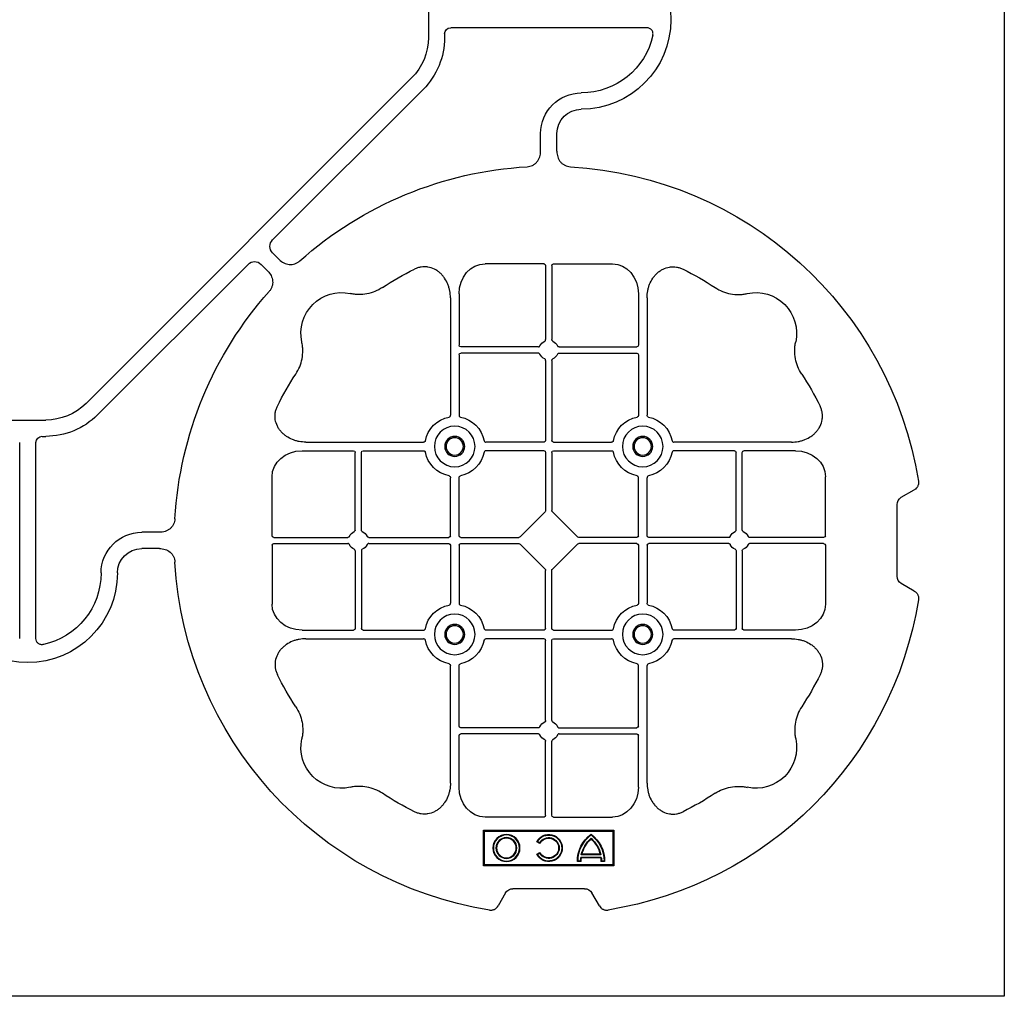
# Model space of a CAD drawing. Units: millimetres. Extents: x 1403 to 19704, y 9695 to 20332.
# Drawn here: x 8451 to 8754, y 18382 to 18682 of the extents above; entities that cross this region are included whole.
import ezdxf

# ---------------------------------------------------------------- set-up
doc = ezdxf.new("R2010")
doc.units = ezdxf.units.MM
doc.layers.add('ACO STORM-BRIXX', color=7, linetype='Continuous')

# ---------------------------------------------------------------- blocks, each defined once
blk = doc.blocks.new('ACO - 314092 - PLAN')
at = {"layer": 'ACO STORM-BRIXX', "color": 0, "linetype": 'ByBlock', "lineweight": -2}
for p, q in [((-123.02, 5.5), (-123.02, -5.5)), ((-190.15, -2.5), (-129.9, -2.5)), ((-128.02, -4.38), (-128.02, -5.5)), ((-117.89, -17.87), (-17.87, -117.89)), ((-121.43, -21.41), (-75.18, -67.66)), ((-162.5, -40.43), (-162.5, -35)), ((-157.5, -40.43), (-157.5, -35)), ((-75.18, -71.64), (-77.22, -73.68)), ((-161.45, -75), (-179.57, -75)), ((-160.95, -75.58), (-160.95, -98.31)), ((-159.05, -75.58), (-159.05, -98.31)), ((-158.55, -75), (-140.43, -75)), ((-71.64, -75.18), (-73.68, -77.22)), ((-21.41, -121.43), (-67.66, -75.18)), ((-187.55, -84.22), (-187.55, -100.05)), ((-132.45, -84.22), (-132.45, -100.05)), ((-190.2, -85.43), (-190.2, -121.53)), ((-129.8, -85.43), (-129.8, -121.53)), ((-163.19, -100.55), (-187.05, -100.55)), ((-163.19, -102.45), (-187.05, -102.45)), ((-156.81, -100.55), (-132.95, -100.55)), ((-156.81, -102.45), (-132.95, -102.45)), ((-187.55, -102.95), (-187.55, -121.53)), ((-160.95, -104.69), (-160.95, -129.3)), ((-159.05, -104.69), (-159.05, -129.3)), ((-132.45, -102.95), (-132.45, -121.53)), ((5.5, -123.02), (-5.5, -123.02)), ((-234.57, -129.8), (-198.47, -129.8)), ((-161.45, -129.8), (-179.28, -129.8)), ((-158.55, -129.8), (-140.72, -129.8)), ((-85.43, -129.8), (-121.53, -129.8)), ((-4.38, -128.02), (-5.5, -128.02)), ((-2.5, -190.15), (-2.5, -129.9)), ((2.5, -190.15), (2.5, -129.9)), ((-235.78, -132.45), (-219.95, -132.45)), ((-219.45, -156.81), (-219.45, -132.95)), ((-217.55, -156.81), (-217.55, -132.95)), ((-217.05, -132.45), (-198.47, -132.45)), ((-161.45, -132.45), (-179.28, -132.45)), ((-160.95, -132.95), (-160.95, -150.8)), ((-159.05, -132.95), (-159.05, -150.8)), ((-158.55, -132.45), (-140.72, -132.45)), ((-102.95, -132.45), (-121.53, -132.45)), ((-102.45, -156.81), (-102.45, -132.95)), ((-100.55, -156.81), (-100.55, -132.95)), ((-84.22, -132.45), (-100.05, -132.45)), ((-245, -158.55), (-245, -140.43)), ((-190.2, -158.55), (-190.2, -140.72)), ((-187.55, -158.55), (-187.55, -140.72)), ((-132.45, -158.55), (-132.45, -140.72)), ((-129.8, -158.55), (-129.8, -140.72)), ((-75, -158.55), (-75, -140.43)), ((-268.3, -146.75), (-272.28, -144.45)), ((-267, -171), (-267, -149)), ((-168.79, -158.89), (-161.11, -151.21)), ((-151.21, -158.89), (-158.89, -151.21)), ((-244.42, -159.05), (-221.69, -159.05)), ((-215.31, -159.05), (-190.7, -159.05)), ((-187.05, -159.05), (-169.2, -159.05)), ((-132.95, -159.05), (-150.8, -159.05)), ((-104.69, -159.05), (-129.3, -159.05)), ((-75.58, -159.05), (-98.31, -159.05)), ((-40.43, -157.5), (-35, -157.5)), ((-245, -161.45), (-245, -179.57)), ((-244.42, -160.95), (-221.69, -160.95)), ((-219.45, -163.19), (-219.45, -187.05)), ((-217.55, -163.19), (-217.55, -187.05)), ((-215.31, -160.95), (-190.7, -160.95)), ((-190.2, -161.45), (-190.2, -179.28)), ((-187.55, -161.45), (-187.55, -179.28)), ((-187.05, -160.95), (-169.2, -160.95)), ((-161.11, -168.79), (-168.79, -161.11)), ((-158.89, -168.79), (-151.21, -161.11)), ((-132.95, -160.95), (-150.8, -160.95)), ((-132.45, -161.45), (-132.45, -179.28)), ((-129.8, -161.45), (-129.8, -179.28)), ((-104.69, -160.95), (-129.3, -160.95)), ((-102.45, -163.19), (-102.45, -187.05)), ((-100.55, -163.19), (-100.55, -187.05)), ((-75.58, -160.95), (-98.31, -160.95)), ((-75, -161.45), (-75, -179.57)), ((-40.43, -162.5), (-35, -162.5)), ((-160.95, -187.05), (-160.95, -169.2)), ((-159.05, -187.05), (-159.05, -169.2)), ((-272.28, -175.55), (-268.3, -173.25)), ((-235.78, -187.55), (-219.95, -187.55)), ((-234.57, -190.2), (-198.47, -190.2)), ((-217.05, -187.55), (-198.47, -187.55)), ((-161.45, -187.55), (-179.28, -187.55)), ((-161.45, -190.2), (-179.28, -190.2)), ((-158.55, -187.55), (-140.72, -187.55)), ((-158.55, -190.2), (-140.72, -190.2)), ((-102.95, -187.55), (-121.53, -187.55)), ((-85.43, -190.2), (-121.53, -190.2)), ((-84.22, -187.55), (-100.05, -187.55)), ((-160.95, -215.31), (-160.95, -190.7)), ((-159.05, -215.31), (-159.05, -190.7)), ((-190.2, -234.57), (-190.2, -198.47)), ((-187.55, -217.05), (-187.55, -198.47)), ((-132.45, -217.05), (-132.45, -198.47)), ((-129.8, -234.57), (-129.8, -198.47)), ((-163.19, -217.55), (-187.05, -217.55)), ((-156.81, -217.55), (-132.95, -217.55)), ((-187.55, -235.78), (-187.55, -219.95)), ((-163.19, -219.45), (-187.05, -219.45)), ((-156.81, -219.45), (-132.95, -219.45)), ((-132.45, -235.78), (-132.45, -219.95)), ((-160.95, -244.42), (-160.95, -221.69)), ((-159.05, -244.42), (-159.05, -221.69)), ((-161.45, -245), (-179.57, -245)), ((-158.55, -245), (-140.43, -245)), ((-140, -249), (-180, -249)), ((-180, -249), (-180, -260)), ((-179.7, -249.3), (-180, -249)), ((-140.3, -249.3), (-179.7, -249.3)), ((-179.7, -249.3), (-179.7, -259.7)), ((-140.3, -249.3), (-140, -249)), ((-140.3, -259.7), (-140.3, -249.3)), ((-140, -260), (-140, -249)), ((-157.3, -253.14), (-156.3, -252.57)), ((-157.23, -252.9), (-156.54, -252.5)), ((-176, -256.58), (-170, -256.58)), ((-175.78, -256.41), (-170.22, -256.41)), ((-156.3, -256.43), (-157.3, -255.86)), ((-156.54, -256.5), (-157.23, -256.1)), ((-179.7, -259.7), (-180, -260)), ((-180, -260), (-140, -260)), ((-179.7, -259.7), (-140.3, -259.7)), ((-177.17, -258.67), (-176.03, -258.67)), ((-177, -258.5), (-176.2, -258.5)), ((-176.13, -257.38), (-169.87, -257.38)), ((-175.98, -257.55), (-170.02, -257.55)), ((-169.97, -258.67), (-168.83, -258.67)), ((-169.8, -258.5), (-169, -258.5)), ((-140.3, -259.7), (-140, -260)), ((-175.55, -272.28), (-173.25, -268.3)), ((-171, -267), (-149, -267)), ((-146.75, -268.3), (-144.45, -272.28))]:
    blk.add_line(p, q, dxfattribs=at)
for centre, radius in [((-188.87, -131.12), 6.25), ((-131.12, -131.12), 6.25), ((-188.87, -131.12), 3.07), ((-188.87, -131.12), 2.68), ((-188.87, -131.12), 2.65), ((-131.12, -131.12), 3.07), ((-131.12, -131.12), 2.68), ((-131.12, -131.12), 2.65), ((-188.87, -188.87), 6.25), ((-131.12, -188.87), 6.25), ((-188.87, -188.87), 3.07), ((-188.87, -188.87), 2.68), ((-188.87, -188.87), 2.65), ((-131.12, -188.87), 3.07), ((-131.12, -188.87), 2.68), ((-131.12, -188.87), 2.65), ((-147, -254.5), 4.17), ((-147, -254.5), 4), ((-147, -254.5), 3.2), ((-147, -254.5), 3.03)]:
    blk.add_circle(centre, radius, dxfattribs=at)
for centre, radius, start, end in [((-170, 0), 27.5, 90, 270), ((-170, 0), 22.5, 192.2618, 270), ((-105.52, -5.5), 22.5, 180, 225), ((-105.52, -5.5), 17.5, 180, 225), ((-170, -35), 12.5, 0, 90), ((-170, -35), 7.5, 0, 90), ((-160, -160), 115, 93.3201, 170.8883), ((-160, -160), 115, 48.3201, 86.6799), ((-160, -160), 93, 116.332, 123.3345), ((-160, -160), 93, 56.6655, 63.668), ((-223.64, -96.36), 12.5, 77.7807, 192.2193), ((-96.36, -96.36), 12.5, 347.7807, 102.2193), ((-160, -160), 115, 3.3201, 41.6799), ((-160, -101.5), 3, 114.4087, 155.5913), ((-160, -101.5), 3, 24.4087, 65.5913), ((-187.05, -100.05), 0.5, 180.0011, 269.9989), ((-187.05, -102.95), 0.5, 90.0011, 179.9989), ((-160, -101.5), 3, 204.4087, 245.5913), ((-160, -101.5), 3, 294.4087, 335.5913), ((-132.95, -100.05), 0.5, 270.0011, 359.9989), ((-132.95, -102.95), 0.5, 0.0011, 89.9989), ((-160, -160), 93, 146.6655, 153.668), ((-160, -160), 93, 26.332, 33.3345), ((-5.5, -105.52), 17.5, 225, 270), ((-188.87, -131.12), 9.19, 100.9009, 169.0991), ((-188.87, -131.12), 9.19, 10.9009, 79.0991), ((-131.12, -131.12), 9.19, 100.9009, 169.0991), ((-131.12, -131.12), 9.19, 10.9009, 79.0991), ((-5.5, -105.52), 22.5, 225, 270), ((-161.45, -129.3), 0.5, 270.0011, 359.9989), ((-158.55, -129.3), 0.5, 180.0011, 269.9989), ((-219.95, -132.95), 0.5, 0.0011, 89.9989), ((-217.05, -132.95), 0.5, 90.0011, 179.9989), ((-188.87, -131.12), 9.19, 190.9009, 259.0991), ((-188.87, -131.12), 9.19, 280.9009, 349.0991), ((-161.45, -132.95), 0.5, 0.0011, 89.9989), ((-158.55, -132.95), 0.5, 90.0011, 179.9989), ((-131.12, -131.12), 9.19, 190.9009, 259.0991), ((-131.12, -131.12), 9.19, 280.9009, 349.0991), ((-102.95, -132.95), 0.5, 0.0011, 89.9989), ((-100.05, -132.95), 0.5, 90.0011, 179.9989), ((-218.5, -160), 3, 114.4087, 155.5913), ((-218.5, -160), 3, 24.4087, 65.5913), ((-101.5, -160), 3, 114.4087, 155.5913), ((-101.5, -160), 3, 24.4087, 65.5913), ((-190.7, -158.55), 0.5, 270.0011, 359.9989), ((-187.05, -158.55), 0.5, 180.0011, 269.9989), ((-132.95, -158.55), 0.5, 270.0011, 359.9989), ((-129.3, -158.55), 0.5, 180.0011, 269.9989), ((-35, -170), 12.5, 0, 90), ((-218.5, -160), 3, 204.4087, 245.5913), ((-218.5, -160), 3, 294.4087, 335.5913), ((-190.7, -161.45), 0.5, 0.0011, 89.9989), ((-187.05, -161.45), 0.5, 90.0011, 179.9989), ((-132.95, -161.45), 0.5, 0.0011, 89.9989), ((-129.3, -161.45), 0.5, 90.0011, 179.9989), ((-101.5, -160), 3, 204.4087, 245.5913), ((-101.5, -160), 3, 294.4087, 335.5913), ((-35, -170), 7.5, 0, 90), ((-160, -160), 115, 279.1117, 356.6799), ((0, -170), 27.5, 180, 0), ((0, -170), 22.5, 180, 257.7382), ((-160, -160), 115, 189.1117, 260.8883), ((-188.87, -188.87), 9.19, 100.9009, 169.0991), ((-188.87, -188.87), 9.19, 10.9009, 79.0991), ((-131.12, -188.87), 9.19, 100.9009, 169.0991), ((-131.12, -188.87), 9.19, 10.9009, 79.0991), ((-219.95, -187.05), 0.5, 270.0011, 359.9989), ((-217.05, -187.05), 0.5, 180.0011, 269.9989), ((-161.45, -187.05), 0.5, 270.0011, 359.9989), ((-158.55, -187.05), 0.5, 180.0011, 269.9989), ((-102.95, -187.05), 0.5, 270.0011, 359.9989), ((-100.05, -187.05), 0.5, 180.0011, 269.9989), ((-161.45, -190.7), 0.5, 0.0011, 89.9989), ((-158.55, -190.7), 0.5, 90.0011, 179.9989), ((-188.87, -188.87), 9.19, 190.9009, 259.0991), ((-188.87, -188.87), 9.19, 280.9009, 349.0991), ((-131.12, -188.87), 9.19, 190.9009, 259.0991), ((-131.12, -188.87), 9.19, 280.9009, 349.0991), ((-160, -160), 93, 206.332, 213.3345), ((-160, -160), 93, 326.6655, 333.668), ((-187.05, -217.05), 0.5, 180.0011, 269.9989), ((-160, -218.5), 3, 114.4087, 155.5913), ((-160, -218.5), 3, 24.4087, 65.5913), ((-132.95, -217.05), 0.5, 270.0011, 359.9989), ((-187.05, -219.95), 0.5, 90.0011, 179.9989), ((-160, -218.5), 3, 204.4087, 245.5913), ((-160, -218.5), 3, 294.4087, 335.5913), ((-132.95, -219.95), 0.5, 0.0011, 89.9989), ((-223.64, -223.64), 12.5, 167.7807, 282.2193), ((-96.36, -223.64), 12.5, 257.7807, 12.2193), ((-160, -160), 93, 236.6655, 243.668), ((-160, -160), 93, 296.332, 303.3345), ((-167, -258.5), 10.17, 126.1417, 180.9755), ((-167, -258.5), 10, 126.8699, 180), ((-179, -258.5), 10.17, 359.0245, 53.8583), ((-179, -258.5), 10, 0, 53.1301), ((-160, -254.5), 4.17, 27.6213, 332.3787), ((-160, -254.5), 4, 30, 330), ((-167, -258.5), 9.2, 130.7057, 167.9541), ((-167, -258.5), 9.03, 131.6584, 166.5918), ((-179, -258.5), 9.2, 12.0459, 49.2943), ((-179, -258.5), 9.03, 13.4082, 48.3416), ((-160, -254.5), 3.2, 30, 330), ((-160, -254.5), 3.03, 26.7195, 333.2805), ((-167, -258.5), 9.2, 173.0075, 180), ((-167, -258.5), 9.03, 173.9793, 181.0995), ((-179, -258.5), 9.03, 358.9005, 6.0207), ((-179, -258.5), 9.2, 0, 6.9925)]:
    blk.add_arc(centre, radius, start, end, dxfattribs=at)
for centre, major_axis, ratio, start_param, end_param in [((-130.14, -4.63), (1.59, 1.59), 0.889126, 5.55641, 7.00996), ((-77.7, -69.65), (3.37, 0), 0.889126, 5.55641, 7.00996), ((-179.55, -84.24), (-0.07, 9.24), 0.866019, 6.27664, 7.845255), ((-161.45, -75.58), (-0.004, -0.577), 0.866019, 1.579523, 3.148138), ((-158.55, -75.58), (0.004, -0.577), 0.866019, 3.135048, 4.703662), ((-140.45, -84.24), (0.07, 9.24), 0.866019, 4.721116, 6.28973), ((-69.65, -77.7), (0, 3.37), 0.889126, 5.55641, 7.00996), ((-4.63, -130.14), (1.59, 1.59), 0.889126, 5.55641, 7.00996), ((-235.76, -140.45), (-9.24, 0.07), 0.866019, 4.721116, 6.28973), ((-84.24, -140.45), (9.24, 0.07), 0.866019, 6.27664, 7.845255), ((-270.46, -149.5), (3.12, 1.8), 0.83205, 5.835353, 6.731018), ((-161.45, -150.79), (0.005, -0.561), 0.890696, 0.719167, 1.561198), ((-158.55, -150.79), (-0.005, -0.561), 0.890696, 4.721987, 5.564018), ((-244.42, -158.55), (0.577, 0.004), 0.866019, 3.135048, 4.703662), ((-169.21, -158.55), (0.561, -0.005), 0.890696, 4.721987, 5.564018), ((-150.79, -158.55), (-0.561, -0.005), 0.890696, 0.719167, 1.561198), ((-75.58, -158.55), (-0.577, 0.004), 0.866019, 1.579523, 3.148138), ((-244.42, -161.45), (0.577, -0.004), 0.866019, 1.579523, 3.148138), ((-169.21, -161.45), (0.561, 0.005), 0.890696, 0.719167, 1.561198), ((-150.79, -161.45), (-0.561, 0.005), 0.890696, 4.721987, 5.564018), ((-75.58, -161.45), (-0.577, -0.004), 0.866019, 3.135048, 4.703662), ((-161.45, -169.21), (0.005, 0.561), 0.890696, 4.721987, 5.564018), ((-158.55, -169.21), (-0.005, 0.561), 0.890696, 0.719167, 1.561198), ((-270.46, -170.5), (3.12, -1.8), 0.83205, 5.835353, 6.731018), ((-235.76, -179.55), (-9.24, -0.07), 0.866019, 6.27664, 7.845255), ((-84.24, -179.55), (9.24, -0.07), 0.866019, 4.721116, 6.28973), ((-179.55, -235.76), (-0.07, -9.24), 0.866019, 4.721116, 6.28973), ((-140.45, -235.76), (0.07, -9.24), 0.866019, 6.27664, 7.845255), ((-161.45, -244.42), (-0.004, 0.577), 0.866019, 3.135048, 4.703662), ((-158.55, -244.42), (0.004, 0.577), 0.866019, 1.579523, 3.148138), ((-170.5, -270.46), (-1.8, 3.12), 0.83205, 5.835353, 6.731018), ((-149.5, -270.46), (1.8, 3.12), 0.83205, 5.835353, 6.731018)]:
    blk.add_ellipse(centre, major_axis=major_axis, ratio=ratio, start_param=start_param, end_param=end_param, dxfattribs=at)
for points, knots in [([(-191.99, -4.78), (-192.02, -4.64), (-192.03, -4.5), (-192.04, -4.22), (-192.02, -4.08), (-191.97, -3.8), (-191.92, -3.67), (-191.81, -3.41), (-191.73, -3.29), (-191.55, -3.07), (-191.45, -2.97), (-191.23, -2.8), (-191.11, -2.73), (-190.72, -2.55), (-190.43, -2.5), (-190.15, -2.5)], [0, 0, 0, 0, 0.125, 0.125, 0.25, 0.25, 0.375, 0.375, 0.5, 0.5, 0.625, 0.625, 0.75, 0.75, 1, 1, 1, 1]), ([(-162.5, -40.43), (-162.5, -41.02), (-162.58, -41.59), (-162.95, -42.71), (-163.23, -43.22), (-163.79, -43.9), (-164, -44.11), (-164.46, -44.47), (-164.71, -44.62), (-165.23, -44.88), (-165.51, -44.98), (-166.07, -45.13), (-166.37, -45.18), (-166.66, -45.19)], [0, 0, 0, 0, 0.25, 0.25, 0.5, 0.5, 0.625, 0.625, 0.75, 0.75, 0.875, 0.875, 1, 1, 1, 1]), ([(-153.34, -45.19), (-153.63, -45.18), (-153.92, -45.13), (-154.48, -44.99), (-154.76, -44.88), (-155.29, -44.63), (-155.53, -44.47), (-155.99, -44.11), (-156.2, -43.91), (-156.58, -43.46), (-156.74, -43.22), (-157.02, -42.7), (-157.14, -42.43), (-157.32, -41.88), (-157.39, -41.59), (-157.48, -41.02), (-157.5, -40.72), (-157.5, -40.43)], [0, 0, 0, 0, 0.125, 0.125, 0.25, 0.25, 0.375, 0.375, 0.5, 0.5, 0.625, 0.625, 0.75, 0.75, 0.875, 0.875, 1, 1, 1, 1]), ([(-77.22, -73.68), (-77.64, -74.1), (-78.1, -74.45), (-79.15, -74.98), (-79.71, -75.14), (-80.59, -75.22), (-80.88, -75.22), (-81.46, -75.15), (-81.74, -75.09), (-82.3, -74.9), (-82.57, -74.78), (-83.07, -74.48), (-83.31, -74.31), (-83.53, -74.11)], [0, 0, 0, 0, 0.25, 0.25, 0.5, 0.5, 0.625, 0.625, 0.75, 0.75, 0.875, 0.875, 1, 1, 1, 1]), ([(-190.2, -85.43), (-190.2, -84.72), (-190.26, -84.02), (-190.46, -82.99), (-190.54, -82.65), (-190.73, -81.97), (-190.85, -81.64), (-191.25, -80.65), (-191.58, -80.03), (-192.17, -79.16), (-192.38, -78.88), (-192.84, -78.34), (-193.09, -78.09), (-193.62, -77.61), (-193.89, -77.39), (-194.47, -76.99), (-194.78, -76.81), (-195.74, -76.34), (-196.41, -76.12), (-197.46, -75.95), (-197.82, -75.92), (-198.52, -75.92), (-198.87, -75.95), (-199.57, -76.06), (-199.92, -76.14), (-200.6, -76.36), (-200.93, -76.49), (-201.25, -76.65)], [0, 0, 0, 0, 0.125, 0.125, 0.1875, 0.1875, 0.25, 0.25, 0.375, 0.375, 0.4375, 0.4375, 0.5, 0.5, 0.5625, 0.5625, 0.625, 0.625, 0.75, 0.75, 0.8125, 0.8125, 0.875, 0.875, 0.9375, 0.9375, 1, 1, 1, 1]), ([(-129.8, -85.43), (-129.8, -84.72), (-129.74, -84.02), (-129.54, -82.99), (-129.46, -82.65), (-129.27, -81.97), (-129.15, -81.64), (-128.75, -80.65), (-128.42, -80.03), (-127.83, -79.16), (-127.62, -78.88), (-127.16, -78.34), (-126.91, -78.09), (-126.38, -77.61), (-126.11, -77.39), (-125.53, -76.99), (-125.22, -76.81), (-124.26, -76.34), (-123.59, -76.12), (-122.54, -75.95), (-122.18, -75.92), (-121.48, -75.92), (-121.13, -75.95), (-120.43, -76.06), (-120.08, -76.14), (-119.4, -76.36), (-119.07, -76.49), (-118.75, -76.65)], [0, 0, 0, 0, 0.125, 0.125, 0.1875, 0.1875, 0.25, 0.25, 0.375, 0.375, 0.4375, 0.4375, 0.5, 0.5, 0.5625, 0.5625, 0.625, 0.625, 0.75, 0.75, 0.8125, 0.8125, 0.875, 0.875, 0.9375, 0.9375, 1, 1, 1, 1]), ([(-73.68, -77.22), (-74.1, -77.64), (-74.45, -78.1), (-74.98, -79.15), (-75.14, -79.71), (-75.22, -80.59), (-75.22, -80.88), (-75.15, -81.46), (-75.09, -81.74), (-74.9, -82.3), (-74.78, -82.57), (-74.48, -83.07), (-74.31, -83.31), (-74.11, -83.53)], [0, 0, 0, 0, 0.25, 0.25, 0.5, 0.5, 0.625, 0.625, 0.75, 0.75, 0.875, 0.875, 1, 1, 1, 1]), ([(-211.11, -82.3), (-211.83, -82.78), (-212.59, -83.18), (-214.17, -83.82), (-214.99, -84.07), (-216.7, -84.39), (-217.56, -84.46), (-218.85, -84.44), (-219.28, -84.41), (-220.14, -84.31), (-220.57, -84.24), (-220.99, -84.14)], [0, 0, 0, 0, 0.25, 0.25, 0.5, 0.5, 0.75, 0.75, 0.875, 0.875, 1, 1, 1, 1]), ([(-108.89, -82.3), (-108.17, -82.78), (-107.41, -83.18), (-105.83, -83.82), (-105.01, -84.07), (-103.3, -84.39), (-102.44, -84.46), (-101.15, -84.44), (-100.72, -84.41), (-99.86, -84.31), (-99.43, -84.24), (-99.01, -84.14)], [0, 0, 0, 0, 0.25, 0.25, 0.5, 0.5, 0.75, 0.75, 0.875, 0.875, 1, 1, 1, 1]), ([(-237.7, -108.89), (-237.22, -108.17), (-236.82, -107.41), (-236.18, -105.83), (-235.93, -105.01), (-235.61, -103.3), (-235.54, -102.44), (-235.56, -101.15), (-235.59, -100.72), (-235.69, -99.86), (-235.76, -99.43), (-235.86, -99.01)], [0, 0, 0, 0, 0.25, 0.25, 0.5, 0.5, 0.75, 0.75, 0.875, 0.875, 1, 1, 1, 1]), ([(-161.24, -98.77), (-161.15, -98.73), (-161.08, -98.66), (-160.97, -98.5), (-160.95, -98.41), (-160.95, -98.31)], [0, 0, 0, 0, 0.5, 0.5, 1, 1, 1, 1]), ([(-158.76, -98.77), (-158.85, -98.73), (-158.92, -98.66), (-159.03, -98.5), (-159.05, -98.41), (-159.05, -98.31)], [0, 0, 0, 0, 0.5, 0.5, 1, 1, 1, 1]), ([(-82.3, -108.89), (-82.78, -108.17), (-83.18, -107.41), (-83.82, -105.83), (-84.07, -105.01), (-84.39, -103.3), (-84.46, -102.44), (-84.44, -101.15), (-84.41, -100.72), (-84.31, -99.86), (-84.24, -99.43), (-84.14, -99.01)], [0, 0, 0, 0, 0.25, 0.25, 0.5, 0.5, 0.75, 0.75, 0.875, 0.875, 1, 1, 1, 1]), ([(-163.19, -100.55), (-163.09, -100.55), (-163, -100.53), (-162.84, -100.42), (-162.77, -100.35), (-162.73, -100.26)], [0, 0, 0, 0, 0.5, 0.5, 1, 1, 1, 1]), ([(-162.73, -102.74), (-162.77, -102.65), (-162.84, -102.58), (-163, -102.47), (-163.09, -102.45), (-163.19, -102.45)], [0, 0, 0, 0, 0.5, 0.5, 1, 1, 1, 1]), ([(-156.81, -100.55), (-156.91, -100.55), (-157, -100.53), (-157.16, -100.42), (-157.23, -100.35), (-157.27, -100.26)], [0, 0, 0, 0, 0.5, 0.5, 1, 1, 1, 1]), ([(-157.27, -102.74), (-157.23, -102.65), (-157.16, -102.58), (-157, -102.47), (-156.91, -102.45), (-156.81, -102.45)], [0, 0, 0, 0, 0.5, 0.5, 1, 1, 1, 1]), ([(-160.95, -104.69), (-160.95, -104.59), (-160.97, -104.5), (-161.08, -104.34), (-161.15, -104.27), (-161.24, -104.23)], [0, 0, 0, 0, 0.5, 0.5, 1, 1, 1, 1]), ([(-159.05, -104.69), (-159.05, -104.59), (-159.03, -104.5), (-158.92, -104.34), (-158.85, -104.27), (-158.76, -104.23)], [0, 0, 0, 0, 0.5, 0.5, 1, 1, 1, 1]), ([(-234.57, -129.8), (-235.28, -129.8), (-235.98, -129.74), (-237.01, -129.54), (-237.35, -129.46), (-238.03, -129.27), (-238.36, -129.15), (-239.35, -128.75), (-239.97, -128.42), (-240.84, -127.83), (-241.12, -127.62), (-241.66, -127.16), (-241.91, -126.91), (-242.39, -126.38), (-242.61, -126.11), (-243.01, -125.53), (-243.19, -125.22), (-243.66, -124.26), (-243.88, -123.59), (-244.05, -122.54), (-244.08, -122.18), (-244.08, -121.48), (-244.05, -121.13), (-243.94, -120.43), (-243.86, -120.08), (-243.64, -119.4), (-243.51, -119.07), (-243.35, -118.75)], [0, 0, 0, 0, 0.125, 0.125, 0.1875, 0.1875, 0.25, 0.25, 0.375, 0.375, 0.4375, 0.4375, 0.5, 0.5, 0.5625, 0.5625, 0.625, 0.625, 0.75, 0.75, 0.8125, 0.8125, 0.875, 0.875, 0.9375, 0.9375, 1, 1, 1, 1]), ([(-85.43, -129.8), (-84.72, -129.8), (-84.02, -129.74), (-82.99, -129.54), (-82.65, -129.46), (-81.97, -129.27), (-81.64, -129.15), (-80.65, -128.75), (-80.03, -128.42), (-79.16, -127.83), (-78.88, -127.62), (-78.34, -127.16), (-78.09, -126.91), (-77.61, -126.38), (-77.39, -126.11), (-76.99, -125.53), (-76.81, -125.22), (-76.34, -124.26), (-76.12, -123.59), (-75.95, -122.54), (-75.92, -122.18), (-75.92, -121.48), (-75.95, -121.13), (-76.06, -120.43), (-76.14, -120.08), (-76.36, -119.4), (-76.49, -119.07), (-76.65, -118.75)], [0, 0, 0, 0, 0.125, 0.125, 0.1875, 0.1875, 0.25, 0.25, 0.375, 0.375, 0.4375, 0.4375, 0.5, 0.5, 0.5625, 0.5625, 0.625, 0.625, 0.75, 0.75, 0.8125, 0.8125, 0.875, 0.875, 0.9375, 0.9375, 1, 1, 1, 1]), ([(-190.61, -122.1), (-190.49, -122.07), (-190.38, -121.99), (-190.23, -121.78), (-190.2, -121.66), (-190.2, -121.53)], [0, 0, 0, 0, 0.5, 0.5, 1, 1, 1, 1]), ([(-187.55, -121.53), (-187.55, -121.59), (-187.54, -121.65), (-187.51, -121.78), (-187.48, -121.84), (-187.37, -121.99), (-187.26, -122.07), (-187.14, -122.1)], [0, 0, 0, 0, 0.25, 0.25, 0.5, 0.5, 1, 1, 1, 1]), ([(-132.45, -121.53), (-132.45, -121.59), (-132.46, -121.65), (-132.49, -121.78), (-132.52, -121.84), (-132.63, -121.99), (-132.74, -122.07), (-132.86, -122.1)], [0, 0, 0, 0, 0.25, 0.25, 0.5, 0.5, 1, 1, 1, 1]), ([(-129.39, -122.1), (-129.51, -122.07), (-129.62, -121.99), (-129.77, -121.78), (-129.8, -121.66), (-129.8, -121.53)], [0, 0, 0, 0, 0.5, 0.5, 1, 1, 1, 1]), ([(-197.9, -129.39), (-197.93, -129.51), (-198.01, -129.62), (-198.22, -129.77), (-198.34, -129.8), (-198.47, -129.8)], [0, 0, 0, 0, 0.5, 0.5, 1, 1, 1, 1]), ([(-179.85, -129.39), (-179.82, -129.51), (-179.74, -129.62), (-179.53, -129.77), (-179.41, -129.8), (-179.28, -129.8)], [0, 0, 0, 0, 0.5, 0.5, 1, 1, 1, 1]), ([(-140.15, -129.39), (-140.18, -129.51), (-140.26, -129.62), (-140.47, -129.77), (-140.59, -129.8), (-140.72, -129.8)], [0, 0, 0, 0, 0.5, 0.5, 1, 1, 1, 1]), ([(-122.1, -129.39), (-122.07, -129.51), (-121.99, -129.62), (-121.78, -129.77), (-121.66, -129.8), (-121.53, -129.8)], [0, 0, 0, 0, 0.5, 0.5, 1, 1, 1, 1]), ([(-198.47, -132.45), (-198.41, -132.45), (-198.35, -132.46), (-198.22, -132.49), (-198.16, -132.52), (-198.01, -132.63), (-197.93, -132.74), (-197.9, -132.86)], [0, 0, 0, 0, 0.25, 0.25, 0.5, 0.5, 1, 1, 1, 1]), ([(-179.28, -132.45), (-179.34, -132.45), (-179.4, -132.46), (-179.53, -132.49), (-179.59, -132.52), (-179.74, -132.63), (-179.82, -132.74), (-179.85, -132.86)], [0, 0, 0, 0, 0.25, 0.25, 0.5, 0.5, 1, 1, 1, 1]), ([(-140.72, -132.45), (-140.66, -132.45), (-140.6, -132.46), (-140.47, -132.49), (-140.41, -132.52), (-140.26, -132.63), (-140.18, -132.74), (-140.15, -132.86)], [0, 0, 0, 0, 0.25, 0.25, 0.5, 0.5, 1, 1, 1, 1]), ([(-121.53, -132.45), (-121.59, -132.45), (-121.65, -132.46), (-121.78, -132.49), (-121.84, -132.52), (-121.99, -132.63), (-122.07, -132.74), (-122.1, -132.86)], [0, 0, 0, 0, 0.25, 0.25, 0.5, 0.5, 1, 1, 1, 1]), ([(-273.55, -141.79), (-273.59, -142.05), (-273.6, -142.31), (-273.55, -142.7), (-273.52, -142.83), (-273.45, -143.08), (-273.4, -143.2), (-273.29, -143.44), (-273.22, -143.55), (-273.07, -143.77), (-272.99, -143.87), (-272.72, -144.15), (-272.51, -144.32), (-272.28, -144.45)], [0, 0, 0, 0, 0.25, 0.25, 0.375, 0.375, 0.5, 0.5, 0.625, 0.625, 0.75, 0.75, 1, 1, 1, 1]), ([(-190.61, -140.15), (-190.49, -140.18), (-190.38, -140.26), (-190.23, -140.47), (-190.2, -140.59), (-190.2, -140.72)], [0, 0, 0, 0, 0.5, 0.5, 1, 1, 1, 1]), ([(-187.55, -140.72), (-187.55, -140.66), (-187.54, -140.6), (-187.51, -140.47), (-187.48, -140.41), (-187.37, -140.26), (-187.26, -140.18), (-187.14, -140.15)], [0, 0, 0, 0, 0.25, 0.25, 0.5, 0.5, 1, 1, 1, 1]), ([(-132.45, -140.72), (-132.45, -140.66), (-132.46, -140.6), (-132.49, -140.47), (-132.52, -140.41), (-132.63, -140.26), (-132.74, -140.18), (-132.86, -140.15)], [0, 0, 0, 0, 0.25, 0.25, 0.5, 0.5, 1, 1, 1, 1]), ([(-129.39, -140.15), (-129.51, -140.18), (-129.62, -140.26), (-129.77, -140.47), (-129.8, -140.59), (-129.8, -140.72)], [0, 0, 0, 0, 0.5, 0.5, 1, 1, 1, 1]), ([(-45.19, -153.34), (-45.18, -153.63), (-45.13, -153.92), (-44.99, -154.48), (-44.88, -154.76), (-44.63, -155.29), (-44.47, -155.53), (-44.11, -155.99), (-43.91, -156.2), (-43.46, -156.58), (-43.22, -156.74), (-42.7, -157.02), (-42.43, -157.14), (-41.88, -157.32), (-41.59, -157.39), (-41.02, -157.48), (-40.72, -157.5), (-40.43, -157.5)], [0, 0, 0, 0, 0.125, 0.125, 0.25, 0.25, 0.375, 0.375, 0.5, 0.5, 0.625, 0.625, 0.75, 0.75, 0.875, 0.875, 1, 1, 1, 1]), ([(-219.45, -156.81), (-219.45, -156.91), (-219.47, -157), (-219.58, -157.16), (-219.65, -157.23), (-219.74, -157.27)], [0, 0, 0, 0, 0.5, 0.5, 1, 1, 1, 1]), ([(-217.26, -157.27), (-217.35, -157.23), (-217.42, -157.16), (-217.53, -157), (-217.55, -156.91), (-217.55, -156.81)], [0, 0, 0, 0, 0.5, 0.5, 1, 1, 1, 1]), ([(-102.74, -157.27), (-102.65, -157.23), (-102.58, -157.16), (-102.47, -157), (-102.45, -156.91), (-102.45, -156.81)], [0, 0, 0, 0, 0.5, 0.5, 1, 1, 1, 1]), ([(-100.55, -156.81), (-100.55, -156.91), (-100.53, -157), (-100.42, -157.16), (-100.35, -157.23), (-100.26, -157.27)], [0, 0, 0, 0, 0.5, 0.5, 1, 1, 1, 1]), ([(-221.23, -158.76), (-221.27, -158.85), (-221.34, -158.92), (-221.5, -159.03), (-221.59, -159.05), (-221.69, -159.05)], [0, 0, 0, 0, 0.5, 0.5, 1, 1, 1, 1]), ([(-215.31, -159.05), (-215.41, -159.05), (-215.5, -159.03), (-215.66, -158.92), (-215.73, -158.85), (-215.77, -158.76)], [0, 0, 0, 0, 0.5, 0.5, 1, 1, 1, 1]), ([(-104.69, -159.05), (-104.59, -159.05), (-104.5, -159.03), (-104.34, -158.92), (-104.27, -158.85), (-104.23, -158.76)], [0, 0, 0, 0, 0.5, 0.5, 1, 1, 1, 1]), ([(-98.77, -158.76), (-98.73, -158.85), (-98.66, -158.92), (-98.5, -159.03), (-98.41, -159.05), (-98.31, -159.05)], [0, 0, 0, 0, 0.5, 0.5, 1, 1, 1, 1]), ([(-221.23, -161.24), (-221.27, -161.15), (-221.34, -161.08), (-221.5, -160.97), (-221.59, -160.95), (-221.69, -160.95)], [0, 0, 0, 0, 0.5, 0.5, 1, 1, 1, 1]), ([(-219.45, -163.19), (-219.45, -163.09), (-219.47, -163), (-219.58, -162.84), (-219.65, -162.77), (-219.74, -162.73)], [0, 0, 0, 0, 0.5, 0.5, 1, 1, 1, 1]), ([(-217.26, -162.73), (-217.35, -162.77), (-217.42, -162.84), (-217.53, -163), (-217.55, -163.09), (-217.55, -163.19)], [0, 0, 0, 0, 0.5, 0.5, 1, 1, 1, 1]), ([(-215.31, -160.95), (-215.41, -160.95), (-215.5, -160.97), (-215.66, -161.08), (-215.73, -161.15), (-215.77, -161.24)], [0, 0, 0, 0, 0.5, 0.5, 1, 1, 1, 1]), ([(-104.69, -160.95), (-104.59, -160.95), (-104.5, -160.97), (-104.34, -161.08), (-104.27, -161.15), (-104.23, -161.24)], [0, 0, 0, 0, 0.5, 0.5, 1, 1, 1, 1]), ([(-102.74, -162.73), (-102.65, -162.77), (-102.58, -162.84), (-102.47, -163), (-102.45, -163.09), (-102.45, -163.19)], [0, 0, 0, 0, 0.5, 0.5, 1, 1, 1, 1]), ([(-100.55, -163.19), (-100.55, -163.09), (-100.53, -163), (-100.42, -162.84), (-100.35, -162.77), (-100.26, -162.73)], [0, 0, 0, 0, 0.5, 0.5, 1, 1, 1, 1]), ([(-98.77, -161.24), (-98.73, -161.15), (-98.66, -161.08), (-98.5, -160.97), (-98.41, -160.95), (-98.31, -160.95)], [0, 0, 0, 0, 0.5, 0.5, 1, 1, 1, 1]), ([(-40.43, -162.5), (-41.02, -162.5), (-41.59, -162.58), (-42.71, -162.95), (-43.22, -163.23), (-43.9, -163.79), (-44.11, -164), (-44.47, -164.46), (-44.62, -164.71), (-44.88, -165.23), (-44.98, -165.51), (-45.13, -166.07), (-45.18, -166.37), (-45.19, -166.66)], [0, 0, 0, 0, 0.25, 0.25, 0.5, 0.5, 0.625, 0.625, 0.75, 0.75, 0.875, 0.875, 1, 1, 1, 1]), ([(-272.28, -175.55), (-272.51, -175.68), (-272.72, -175.84), (-272.99, -176.13), (-273.07, -176.23), (-273.22, -176.44), (-273.28, -176.56), (-273.4, -176.79), (-273.44, -176.92), (-273.52, -177.17), (-273.55, -177.3), (-273.6, -177.68), (-273.59, -177.95), (-273.55, -178.21)], [0, 0, 0, 0, 0.25, 0.25, 0.375, 0.375, 0.5, 0.5, 0.625, 0.625, 0.75, 0.75, 1, 1, 1, 1]), ([(-190.61, -179.85), (-190.49, -179.82), (-190.38, -179.74), (-190.23, -179.53), (-190.2, -179.41), (-190.2, -179.28)], [0, 0, 0, 0, 0.5, 0.5, 1, 1, 1, 1]), ([(-187.55, -179.28), (-187.55, -179.34), (-187.54, -179.4), (-187.51, -179.53), (-187.48, -179.59), (-187.37, -179.74), (-187.26, -179.82), (-187.14, -179.85)], [0, 0, 0, 0, 0.25, 0.25, 0.5, 0.5, 1, 1, 1, 1]), ([(-132.45, -179.28), (-132.45, -179.34), (-132.46, -179.4), (-132.49, -179.53), (-132.52, -179.59), (-132.63, -179.74), (-132.74, -179.82), (-132.86, -179.85)], [0, 0, 0, 0, 0.25, 0.25, 0.5, 0.5, 1, 1, 1, 1]), ([(-129.39, -179.85), (-129.51, -179.82), (-129.62, -179.74), (-129.77, -179.53), (-129.8, -179.41), (-129.8, -179.28)], [0, 0, 0, 0, 0.5, 0.5, 1, 1, 1, 1]), ([(-198.47, -187.55), (-198.41, -187.55), (-198.35, -187.54), (-198.22, -187.51), (-198.16, -187.48), (-198.01, -187.37), (-197.93, -187.26), (-197.9, -187.14)], [0, 0, 0, 0, 0.25, 0.25, 0.5, 0.5, 1, 1, 1, 1]), ([(-179.28, -187.55), (-179.34, -187.55), (-179.4, -187.54), (-179.53, -187.51), (-179.59, -187.48), (-179.74, -187.37), (-179.82, -187.26), (-179.85, -187.14)], [0, 0, 0, 0, 0.25, 0.25, 0.5, 0.5, 1, 1, 1, 1]), ([(-140.72, -187.55), (-140.66, -187.55), (-140.6, -187.54), (-140.47, -187.51), (-140.41, -187.48), (-140.26, -187.37), (-140.18, -187.26), (-140.15, -187.14)], [0, 0, 0, 0, 0.25, 0.25, 0.5, 0.5, 1, 1, 1, 1]), ([(-121.53, -187.55), (-121.59, -187.55), (-121.65, -187.54), (-121.78, -187.51), (-121.84, -187.48), (-121.99, -187.37), (-122.07, -187.26), (-122.1, -187.14)], [0, 0, 0, 0, 0.25, 0.25, 0.5, 0.5, 1, 1, 1, 1]), ([(-234.57, -190.2), (-235.28, -190.2), (-235.98, -190.26), (-237.01, -190.46), (-237.35, -190.54), (-238.03, -190.73), (-238.36, -190.85), (-239.35, -191.25), (-239.97, -191.58), (-240.84, -192.17), (-241.12, -192.38), (-241.66, -192.84), (-241.91, -193.09), (-242.39, -193.62), (-242.61, -193.89), (-243.01, -194.47), (-243.19, -194.78), (-243.66, -195.74), (-243.88, -196.41), (-244.05, -197.46), (-244.08, -197.82), (-244.08, -198.52), (-244.05, -198.87), (-243.94, -199.57), (-243.86, -199.92), (-243.64, -200.6), (-243.51, -200.93), (-243.35, -201.25)], [0, 0, 0, 0, 0.125, 0.125, 0.1875, 0.1875, 0.25, 0.25, 0.375, 0.375, 0.4375, 0.4375, 0.5, 0.5, 0.5625, 0.5625, 0.625, 0.625, 0.75, 0.75, 0.8125, 0.8125, 0.875, 0.875, 0.9375, 0.9375, 1, 1, 1, 1]), ([(-197.9, -190.61), (-197.93, -190.49), (-198.01, -190.38), (-198.22, -190.23), (-198.34, -190.2), (-198.47, -190.2)], [0, 0, 0, 0, 0.5, 0.5, 1, 1, 1, 1]), ([(-179.85, -190.61), (-179.82, -190.49), (-179.74, -190.38), (-179.53, -190.23), (-179.41, -190.2), (-179.28, -190.2)], [0, 0, 0, 0, 0.5, 0.5, 1, 1, 1, 1]), ([(-140.15, -190.61), (-140.18, -190.49), (-140.26, -190.38), (-140.47, -190.23), (-140.59, -190.2), (-140.72, -190.2)], [0, 0, 0, 0, 0.5, 0.5, 1, 1, 1, 1]), ([(-122.1, -190.61), (-122.07, -190.49), (-121.99, -190.38), (-121.78, -190.23), (-121.66, -190.2), (-121.53, -190.2)], [0, 0, 0, 0, 0.5, 0.5, 1, 1, 1, 1]), ([(-85.43, -190.2), (-84.72, -190.2), (-84.02, -190.26), (-82.99, -190.46), (-82.65, -190.54), (-81.97, -190.73), (-81.64, -190.85), (-80.65, -191.25), (-80.03, -191.58), (-79.16, -192.17), (-78.88, -192.38), (-78.34, -192.84), (-78.09, -193.09), (-77.61, -193.62), (-77.39, -193.89), (-76.99, -194.47), (-76.81, -194.78), (-76.34, -195.74), (-76.12, -196.41), (-75.95, -197.46), (-75.92, -197.82), (-75.92, -198.52), (-75.95, -198.87), (-76.06, -199.57), (-76.14, -199.92), (-76.36, -200.6), (-76.49, -200.93), (-76.65, -201.25)], [0, 0, 0, 0, 0.125, 0.125, 0.1875, 0.1875, 0.25, 0.25, 0.375, 0.375, 0.4375, 0.4375, 0.5, 0.5, 0.5625, 0.5625, 0.625, 0.625, 0.75, 0.75, 0.8125, 0.8125, 0.875, 0.875, 0.9375, 0.9375, 1, 1, 1, 1]), ([(-4.78, -191.99), (-4.64, -192.02), (-4.5, -192.03), (-4.22, -192.04), (-4.08, -192.02), (-3.8, -191.97), (-3.67, -191.92), (-3.41, -191.81), (-3.29, -191.73), (-3.07, -191.55), (-2.97, -191.45), (-2.8, -191.23), (-2.73, -191.11), (-2.55, -190.72), (-2.5, -190.43), (-2.5, -190.15)], [0, 0, 0, 0, 0.125, 0.125, 0.25, 0.25, 0.375, 0.375, 0.5, 0.5, 0.625, 0.625, 0.75, 0.75, 1, 1, 1, 1]), ([(-190.61, -197.9), (-190.49, -197.93), (-190.38, -198.01), (-190.23, -198.22), (-190.2, -198.34), (-190.2, -198.47)], [0, 0, 0, 0, 0.5, 0.5, 1, 1, 1, 1]), ([(-187.55, -198.47), (-187.55, -198.41), (-187.54, -198.35), (-187.51, -198.22), (-187.48, -198.16), (-187.37, -198.01), (-187.26, -197.93), (-187.14, -197.9)], [0, 0, 0, 0, 0.25, 0.25, 0.5, 0.5, 1, 1, 1, 1]), ([(-132.45, -198.47), (-132.45, -198.41), (-132.46, -198.35), (-132.49, -198.22), (-132.52, -198.16), (-132.63, -198.01), (-132.74, -197.93), (-132.86, -197.9)], [0, 0, 0, 0, 0.25, 0.25, 0.5, 0.5, 1, 1, 1, 1]), ([(-129.39, -197.9), (-129.51, -197.93), (-129.62, -198.01), (-129.77, -198.22), (-129.8, -198.34), (-129.8, -198.47)], [0, 0, 0, 0, 0.5, 0.5, 1, 1, 1, 1]), ([(-237.7, -211.11), (-237.22, -211.83), (-236.82, -212.59), (-236.18, -214.17), (-235.93, -214.99), (-235.61, -216.7), (-235.54, -217.56), (-235.56, -218.85), (-235.59, -219.28), (-235.69, -220.14), (-235.76, -220.57), (-235.86, -220.99)], [0, 0, 0, 0, 0.25, 0.25, 0.5, 0.5, 0.75, 0.75, 0.875, 0.875, 1, 1, 1, 1]), ([(-82.3, -211.11), (-82.78, -211.83), (-83.18, -212.59), (-83.82, -214.17), (-84.07, -214.99), (-84.39, -216.7), (-84.46, -217.56), (-84.44, -218.85), (-84.41, -219.28), (-84.31, -220.14), (-84.24, -220.57), (-84.14, -220.99)], [0, 0, 0, 0, 0.25, 0.25, 0.5, 0.5, 0.75, 0.75, 0.875, 0.875, 1, 1, 1, 1]), ([(-162.73, -217.26), (-162.77, -217.35), (-162.84, -217.42), (-163, -217.53), (-163.09, -217.55), (-163.19, -217.55)], [0, 0, 0, 0, 0.5, 0.5, 1, 1, 1, 1]), ([(-160.95, -215.31), (-160.95, -215.41), (-160.97, -215.5), (-161.08, -215.66), (-161.15, -215.73), (-161.24, -215.77)], [0, 0, 0, 0, 0.5, 0.5, 1, 1, 1, 1]), ([(-159.05, -215.31), (-159.05, -215.41), (-159.03, -215.5), (-158.92, -215.66), (-158.85, -215.73), (-158.76, -215.77)], [0, 0, 0, 0, 0.5, 0.5, 1, 1, 1, 1]), ([(-157.27, -217.26), (-157.23, -217.35), (-157.16, -217.42), (-157, -217.53), (-156.91, -217.55), (-156.81, -217.55)], [0, 0, 0, 0, 0.5, 0.5, 1, 1, 1, 1]), ([(-163.19, -219.45), (-163.09, -219.45), (-163, -219.47), (-162.84, -219.58), (-162.77, -219.65), (-162.73, -219.74)], [0, 0, 0, 0, 0.5, 0.5, 1, 1, 1, 1]), ([(-156.81, -219.45), (-156.91, -219.45), (-157, -219.47), (-157.16, -219.58), (-157.23, -219.65), (-157.27, -219.74)], [0, 0, 0, 0, 0.5, 0.5, 1, 1, 1, 1]), ([(-161.24, -221.23), (-161.15, -221.27), (-161.08, -221.34), (-160.97, -221.5), (-160.95, -221.59), (-160.95, -221.69)], [0, 0, 0, 0, 0.5, 0.5, 1, 1, 1, 1]), ([(-158.76, -221.23), (-158.85, -221.27), (-158.92, -221.34), (-159.03, -221.5), (-159.05, -221.59), (-159.05, -221.69)], [0, 0, 0, 0, 0.5, 0.5, 1, 1, 1, 1]), ([(-211.11, -237.7), (-211.83, -237.22), (-212.59, -236.82), (-214.17, -236.18), (-214.99, -235.93), (-216.7, -235.61), (-217.56, -235.54), (-218.85, -235.56), (-219.28, -235.59), (-220.14, -235.69), (-220.57, -235.76), (-220.99, -235.86)], [0, 0, 0, 0, 0.25, 0.25, 0.5, 0.5, 0.75, 0.75, 0.875, 0.875, 1, 1, 1, 1]), ([(-190.2, -234.57), (-190.2, -235.28), (-190.26, -235.98), (-190.46, -237.01), (-190.54, -237.35), (-190.73, -238.03), (-190.85, -238.36), (-191.25, -239.35), (-191.58, -239.97), (-192.17, -240.84), (-192.38, -241.12), (-192.84, -241.66), (-193.09, -241.91), (-193.62, -242.39), (-193.89, -242.61), (-194.47, -243.01), (-194.78, -243.19), (-195.74, -243.66), (-196.41, -243.88), (-197.46, -244.05), (-197.82, -244.08), (-198.52, -244.08), (-198.87, -244.05), (-199.57, -243.94), (-199.92, -243.86), (-200.6, -243.64), (-200.93, -243.51), (-201.25, -243.35)], [0, 0, 0, 0, 0.125, 0.125, 0.1875, 0.1875, 0.25, 0.25, 0.375, 0.375, 0.4375, 0.4375, 0.5, 0.5, 0.5625, 0.5625, 0.625, 0.625, 0.75, 0.75, 0.8125, 0.8125, 0.875, 0.875, 0.9375, 0.9375, 1, 1, 1, 1]), ([(-129.8, -234.57), (-129.8, -235.28), (-129.74, -235.98), (-129.54, -237.01), (-129.46, -237.35), (-129.27, -238.03), (-129.15, -238.36), (-128.75, -239.35), (-128.42, -239.97), (-127.83, -240.84), (-127.62, -241.12), (-127.16, -241.66), (-126.91, -241.91), (-126.38, -242.39), (-126.11, -242.61), (-125.53, -243.01), (-125.22, -243.19), (-124.26, -243.66), (-123.59, -243.88), (-122.54, -244.05), (-122.18, -244.08), (-121.48, -244.08), (-121.13, -244.05), (-120.43, -243.94), (-120.08, -243.86), (-119.4, -243.64), (-119.07, -243.51), (-118.75, -243.35)], [0, 0, 0, 0, 0.125, 0.125, 0.1875, 0.1875, 0.25, 0.25, 0.375, 0.375, 0.4375, 0.4375, 0.5, 0.5, 0.5625, 0.5625, 0.625, 0.625, 0.75, 0.75, 0.8125, 0.8125, 0.875, 0.875, 0.9375, 0.9375, 1, 1, 1, 1]), ([(-108.89, -237.7), (-108.17, -237.22), (-107.41, -236.82), (-105.83, -236.18), (-105.01, -235.93), (-103.3, -235.61), (-102.44, -235.54), (-101.15, -235.56), (-100.72, -235.59), (-99.86, -235.69), (-99.43, -235.76), (-99.01, -235.86)], [0, 0, 0, 0, 0.25, 0.25, 0.5, 0.5, 0.75, 0.75, 0.875, 0.875, 1, 1, 1, 1]), ([(-175.55, -272.28), (-175.68, -272.51), (-175.84, -272.72), (-176.13, -272.99), (-176.23, -273.07), (-176.44, -273.22), (-176.56, -273.28), (-176.79, -273.4), (-176.92, -273.44), (-177.17, -273.52), (-177.3, -273.55), (-177.68, -273.6), (-177.95, -273.59), (-178.21, -273.55)], [0, 0, 0, 0, 0.25, 0.25, 0.375, 0.375, 0.5, 0.5, 0.625, 0.625, 0.75, 0.75, 1, 1, 1, 1]), ([(-141.79, -273.55), (-142.05, -273.59), (-142.31, -273.6), (-142.7, -273.55), (-142.83, -273.52), (-143.08, -273.45), (-143.2, -273.4), (-143.44, -273.29), (-143.55, -273.22), (-143.77, -273.07), (-143.87, -272.99), (-144.15, -272.72), (-144.32, -272.51), (-144.45, -272.28)], [0, 0, 0, 0, 0.25, 0.25, 0.375, 0.375, 0.5, 0.5, 0.625, 0.625, 0.75, 0.75, 1, 1, 1, 1])]:
    blk.add_open_spline(points, degree=3, knots=knots, dxfattribs=at)
for points in [[(-173, -250.28), (-173, -250.36), (-173, -250.43), (-173, -250.5)], [(-173, -251.76), (-173, -251.68), (-173, -251.6), (-173, -251.53)], [(-157.3, -253.14), (-157.27, -253.06), (-157.25, -252.98), (-157.23, -252.9)], [(-156.3, -252.57), (-156.38, -252.54), (-156.46, -252.52), (-156.54, -252.5)], [(-175.78, -256.41), (-175.85, -256.46), (-175.93, -256.52), (-176, -256.58)], [(-170.22, -256.41), (-170.15, -256.46), (-170.07, -256.52), (-170, -256.58)], [(-157.3, -255.86), (-157.27, -255.94), (-157.25, -256.02), (-157.23, -256.1)], [(-156.3, -256.43), (-156.38, -256.46), (-156.46, -256.48), (-156.54, -256.5)], [(-177.17, -258.67), (-177.11, -258.62), (-177.06, -258.56), (-177, -258.5)], [(-176.03, -258.67), (-176.08, -258.62), (-176.14, -258.56), (-176.2, -258.5)], [(-175.98, -257.55), (-176.03, -257.5), (-176.08, -257.44), (-176.13, -257.38)], [(-170.02, -257.55), (-169.97, -257.5), (-169.92, -257.44), (-169.87, -257.38)], [(-169.97, -258.67), (-169.92, -258.62), (-169.86, -258.56), (-169.8, -258.5)], [(-168.83, -258.67), (-168.89, -258.62), (-168.94, -258.56), (-169, -258.5)]]:
    blk.add_open_spline(points, degree=3, dxfattribs=at)
blk = doc.blocks.new('StormBrixx 2.0 Plan')
at = {"layer": 'ACO STORM-BRIXX', "color": 0, "linetype": 'ByBlock', "lineweight": -2}
blk.add_lwpolyline([(0, 0), (0, 600), (600, 600), (1200, 600), (1200, 0), (600, 0), (0, 0)], dxfattribs=at)
at = {"layer": 'ACO STORM-BRIXX', "color": 0, "linetype": 'ByBlock', "lineweight": -2, "xscale": -1}
blk.add_blockref('ACO - 314092 - PLAN', (900.06, 300.06), dxfattribs=at)

msp = doc.modelspace()

# ---------------------------------------------------------------- block references
at = {"layer": 'ACO STORM-BRIXX'}
msp.add_blockref('StormBrixx 2.0 Plan', (7553.58, 18382.22), dxfattribs=at)

doc.saveas('drawing.dxf')
